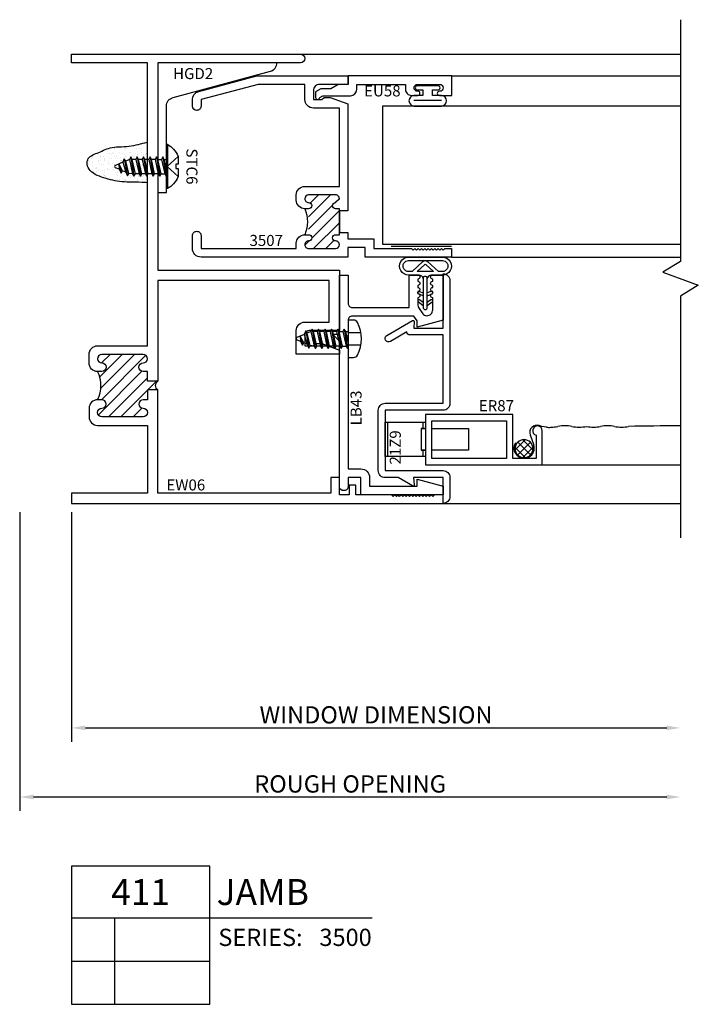
# Model space of a CAD drawing. Units: inches. Extents: x -29.8 to 19.1, y -4.6 to 9.9.
# Drawn here: x -29.8 to -24.9, y -3.5 to 3.6 of the extents above; entities that cross this region are included whole.
import ezdxf
from ezdxf.enums import TextEntityAlignment as Align

# ---------------------------------------------------------------- set-up
doc = ezdxf.new("R2010")
doc.units = ezdxf.units.IN
doc.header["$LTSCALE"] = 0.5
doc.header["$MEASUREMENT"] = 0
doc.linetypes.add('3500D411$0$HIDDEN2', pattern=[0.1875, 0.125, -0.0625])
for name, color, linetype in [('3500D411$0$ZE-ANNO-DIMS', 1, 'Continuous'), ('3500D411$0$ZE-ANNO-LINE', 3, 'Continuous'), ('3500D411$0$ZE-ANNO-LINE-BRKL', 1, 'Continuous'), ('3500D411$0$ZE-ANNO-PATT', 1, 'Continuous'), ('3500D411$0$ZE-ANNO-SYMB', 3, 'Continuous'), ('3500D411$0$ZE-ANNO-TEXT-FSNR', 1, 'Continuous'), ('3500D411$0$ZE-ANNO-TEXT-SYMB', 3, 'Continuous'), ('3500D411$0$ZE-ANNO-TEXT-XTRU', 6, 'Continuous'), ('3500D411$0$ZE-COND-SEAL', 9, 'Continuous'), ('3500D411$0$ZE-GLAZ-FSNR', 3, 'Continuous'), ('3500D411$0$ZE-GLAZ-GLAS', 3, 'Continuous'), ('3500D411$0$ZE-GLAZ-RVNL', 3, 'Continuous'), ('3500D411$0$ZE-GLAZ-SCRN', 1, 'Continuous'), ('3500D411$0$ZE-GLAZ-WSTP', 3, 'Continuous'), ('3500D411$0$ZE-GLAZ-XTRU', 7, 'Continuous'), ('3500D411$0$ZE-GLAZ-XTRU-MBND', 9, 'Continuous')]:
    doc.layers.add(name, color=color, linetype=linetype)
doc.styles.add('3500D411$0$Arial', font='arial.ttf')
doc.styles.add('3500D411$0$EFCO', font='arial.ttf')
doc.styles.add('3500D411$0$ROMANS', font='romans.shx')
doc.dimstyles.new('3500D411$0$STD1', dxfattribs={"dimtxt": 0.125, "dimasz": 0.1, "dimexe": 0.1, "dimexo": 0.0625, "dimgap": 0.03, "dimtad": 1, "dimdec": 5, "dimzin": 4, "dimdsep": 46, "dimlunit": 4, "dimtxsty": '3500D411$0$EFCO', "dimcen": 0.09, "dimclrd": 1, "dimclre": 1, "dimclrt": 3, "dimazin": 0, "dimtfac": 1, "dimtdec": 5, "dimtmove": 0, "dimatfit": 3, "dimfxl": 0, "dimfrac": 2, "dimtolj": 1, "dimtzin": 0, "dimarcsym": 0})

# ---------------------------------------------------------------- blocks, each defined once
blk = doc.blocks.new('*D80')
at = {"layer": '3500D411$0$ZE-ANNO-DIMS', "color": 1, "lineweight": -2, "transparency": 16777216}
for p, q in [((-0.375, -0.0625), (-0.375, -2.225)), ((4.3058, -2.125), (-0.275, -2.125))]:
    blk.add_line(p, q, dxfattribs=at)
at = {"layer": '3500D411$0$ZE-ANNO-DIMS', "color": 1, "transparency": 16777216}
for points in [[(-0.275, -2.1083), (-0.275, -2.1417), (-0.375, -2.125)], [(4.3058, -2.1083), (4.3058, -2.1417), (4.4058, -2.125)]]:
    blk.add_solid(points, dxfattribs=at)
at = {"layer": '3500D411$0$ZE-ANNO-DIMS', "color": 3, "transparency": 16777216, "insert": (2.0154, -2.0303), "char_height": 0.125, "attachment_point": 5, "style": '3500D411$0$EFCO'}
blk.add_mtext('\\A1;ROUGH OPENING', dxfattribs=at)
blk = doc.blocks.new('3500D411$0$eu58')
at = {"layer": '3500D411$0$ZE-GLAZ-XTRU'}
blk.add_lwpolyline([(0.184, -0.082), (-0.017, -0.082, -0.414214), (-0.062, -0.037), (-0.062, 0), (-0.415, 0), (-0.415, -0.035, -0.414214), (-0.46, -0.08), (-0.505, -0.08, -1), (-0.505, -0.05), (-0.502, -0.05, 1), (-0.502, 0), (-0.663, 0, 1), (-0.663, -0.05), (-0.66, -0.05, -1), (-0.66, -0.08), (-0.75, -0.08), (-0.75, 0.062), (0, 0.062), (0, 0), (0.0575, 0, -0.131652), (0.08, -0.006), (0.125, -0.032), (0.1974, -0.032), (0.235, -0.0537), (0.235, -0.094, -0.995853), (0.205, -0.0941)], format="xyb", close=True, dxfattribs=at)
at = {"layer": '3500D411$0$ZE-ANNO-TEXT-XTRU', "ltscale": 0.5, "style": '3500D411$0$ROMANS', "flags": 8}
blk.add_attdef('DIENO', text='', height=0.08, dxfattribs=at).set_placement((-0.2477, -0.0472), align=Align.MIDDLE_CENTER)
blk = doc.blocks.new('3500D411$0$S3500G302LJTHML')
at = {"layer": '3500D411$0$ZE-GLAZ-GLAS', "color": 3, "linetype": 'Continuous'}
blk.add_lwpolyline([(2.4067, -0.1572), (0.25, -0.1572), (0.25, -1.1568), (2.4067, -1.1568)], dxfattribs=at)
at = {"layer": '3500D411$0$ZE-GLAZ-WSTP'}
for p, q in [((0.4768, -0.1154), (0.6772, -0.1154)), ((0.75, -1.1724), (0.3125, -1.1724))]:
    blk.add_line(p, q, dxfattribs=at)
blk.add_lwpolyline([(0.542, -0.04), (0.542, -0.08), (0.4768, -0.08, 0.925819), (0.4768, -0.1566), (0.6772, -0.1566, 0.925819), (0.6772, -0.08), (0.612, -0.08), (0.612, -0.04), (0.652, -0.04, 1.000005), (0.652, -0.01), (0.502, -0.01, 1), (0.502, -0.04)], format="xyb", close=True, dxfattribs=at)
at = {"layer": '3500D411$0$ZE-GLAZ-XTRU'}
ref = blk.add_blockref('3500D411$0$eu58', (0.0011, 0), dxfattribs=dict(at, xscale=-1))
ref.add_attrib('DIENO', 'EU58', dxfattribs={"layer": '3500D411$0$ZE-ANNO-TEXT-XTRU', "ltscale": 0.5, "height": 0.08, "style": '3500D411$0$ROMANS', "flags": 8}).set_placement((0.2487, -0.0472), align=Align.MIDDLE_CENTER)
blk = doc.blocks.new('*D81')
at = {"layer": '3500D411$0$ZE-ANNO-DIMS', "color": 1, "lineweight": -2, "transparency": 16777216}
for p, q in [((0, -0.0625), (0, -1.725)), ((0.1, -1.625), (4.3058, -1.625))]:
    blk.add_line(p, q, dxfattribs=at)
at = {"layer": '3500D411$0$ZE-ANNO-DIMS', "color": 1, "transparency": 16777216}
for points in [[(0.1, -1.6083), (0.1, -1.6417), (0, -1.625)], [(4.3058, -1.6083), (4.3058, -1.6417), (4.4058, -1.625)]]:
    blk.add_solid(points, dxfattribs=at)
at = {"layer": '3500D411$0$ZE-ANNO-DIMS', "color": 3, "transparency": 16777216, "insert": (2.2029, -1.5303), "char_height": 0.125, "attachment_point": 5, "style": '3500D411$0$EFCO'}
blk.add_mtext('\\A1;WINDOW DIMENSION', dxfattribs=at)
blk = doc.blocks.new('*U82')
at = {"layer": '3500D411$0$ZE-ANNO-PATT'}
h = blk.add_hatch(dxfattribs=at)
h.set_pattern_fill('ANSI31', color=256, scale=0.5, style=0)
h.paths.add_polyline_path([(0.189, 0.75), (0.22, 0.75, -1), (0.22, 0.688, 1), (0.22, 0.626), (0.519, 0.626, 1), (0.519, 0.688, -1), (0.519, 0.75), (0.55, 0.75), (0.55, 0.82075), (0.625, 0.82075, -0.5282192), (0.625, 0.88325), (0.55, 0.88325), (0.55, 0.954), (0.519, 0.954, -1), (0.519, 1.016, 1), (0.519, 1.078), (0.22, 1.078, 1), (0.22, 1.016, -1), (0.22, 0.954), (0.189, 0.954, -0.231534)])
blk.add_arc((-0.01946, 0.852), 0.23208, 333.927579, 26.072421, dxfattribs=at)
at = {"layer": '3500D411$0$ZE-GLAZ-XTRU'}
blk.add_lwpolyline([(0.625, 0.82075), (0.55, 0.82075), (0.55, 0.75), (0.519, 0.75, 1), (0.519, 0.688, -1), (0.519, 0.626), (0.22, 0.626, -1), (0.22, 0.688, 1), (0.22, 0.75), (0.189, 0.75, 0.4142136), (0.127, 0.688), (0.127, 0.626, 0.4142136), (0.189, 0.564), (0.55, 0.564), (0.55, 0.075), (0, 0.075), (0, 0), (2.688, 0), (2.688, 0.062), (2.626, 0.062), (2.614, 0.05), (2.602, 0.062), (2.59, 0.05), (2.578, 0.062), (2.566, 0.05), (2.554, 0.062), (2.542, 0.05), (2.53, 0.062), (2.518, 0.05), (2.506, 0.062), (2.494, 0.05), (2.482, 0.062), (2.47, 0.05), (2.458, 0.062), (2.446, 0.05), (2.434, 0.062), (2.422, 0.05), (2.41, 0.062), (2.398, 0.05), (2.386, 0.062), (2.374, 0.05), (2.362, 0.062), (2.35, 0.05), (2.338, 0.062), (2.326, 0.05), (2.314, 0.062), (2.058, 0.062), (2.058, 0.132), (2.008, 0.132), (2.008, 0.062), (1.938, 0.062), (1.938, 0.187), (1.876, 0.187), (1.876, 0.075), (0.625, 0.075), (0.625, 0.82075, -0.5282192), (0.625, 0.88325), (0.55, 0.88325), (0.55, 0.954), (0.519, 0.954, -1), (0.519, 1.016, 1), (0.519, 1.078), (0.22, 1.078, 1), (0.22, 1.016, -1), (0.22, 0.954), (0.189, 0.954, -0.4142136), (0.127, 1.016), (0.127, 1.078, -0.4142136), (0.189, 1.14), (0.55, 1.14), (0.55, 3.188), (0, 3.188), (0, 3.25), (1.656, 3.25, -1), (1.656, 3.188), (0.625, 3.188), (0.625, 1.688), (1.938, 1.688), (1.938, 1.25), (1.719, 1.25, 0.4142136), (1.688, 1.219), (1.688, 1.141), (1.751, 1.141), (1.766, 1.156), (1.811, 1.156), (1.938, 1.10978), (1.938, 1.079), (1.626, 1.079), (1.626, 1.25, -0.4142136), (1.688, 1.312), (1.863, 1.312), (1.863, 1.613), (0.625, 1.613), (0.625, 0.88325)], format="xyb", dxfattribs=at)
at = {"layer": '3500D411$0$ZE-ANNO-TEXT-XTRU', "ltscale": 0.5, "style": '3500D411$0$ROMANS', "flags": 12}
blk.add_attdef('DIENO', text='', height=0.08, dxfattribs=at).set_placement((0.82652, 0.13334), align=Align.MIDDLE_CENTER)
blk = doc.blocks.new('*U83')
at = {"layer": '3500D411$0$ZE-ANNO-PATT'}
h = blk.add_hatch(dxfattribs=at)
h.set_pattern_fill('ANSI31', color=256, scale=0.5, angle=90, style=0)
h.paths.add_polyline_path([(1.0345, 0.35, -0.414212), (1.012, 0.3725, -0.414215), (1.0345, 0.395, 0.414214), (1.062, 0.4225, 0.414213), (1.0345, 0.45), (0.8395, 0.45, 0.414214), (0.812, 0.4225), (0.8395, 0.395, -0.414213), (0.862, 0.3725, -0.414215), (0.8395, 0.35), (0.812, 0.35), (0.812, 0.162), (0.8395, 0.162, -0.414213), (0.862, 0.1395, -0.414215), (0.8395, 0.117, 0.414215), (0.812, 0.0895, 0.414213), (0.8395, 0.062), (1.0345, 0.062, 0.414215), (1.062, 0.0895, 0.414213), (1.0345, 0.117, -0.414212), (1.012, 0.1395, -0.414214), (1.0345, 0.162)])
blk.add_arc((1.2856, 0.256), 0.2425, 157.19626, 202.80374, dxfattribs=at)
at = {"layer": '3500D411$0$ZE-GLAZ-XTRU'}
blk.add_lwpolyline([(0.812, 0.177), (0.75, 0.177), (0.75, 0.132), (0.563, 0.132), (0.563, 0.062), (0.29, 0.062), (0.278, 0.05), (0.266, 0.062), (0.254, 0.05), (0.242, 0.062), (0.23, 0.05), (0.218, 0.062), (0.206, 0.05), (0.194, 0.062), (0.182, 0.05), (0.17, 0.062), (0.158, 0.05), (0.146, 0.062), (0.134, 0.05), (0.122, 0.062), (0.11, 0.05), (0.098, 0.062), (0.086, 0.05), (0.074, 0.062), (0.062, 0.05), (0.05, 0.062), (0, 0.062), (0, 0), (0.625, 0), (0.625, 0.07), (0.75, 0.07), (0.75, 0), (1.813, 0, 0.414214), (1.875, 0.062), (1.875, 0.156, 0.414214), (1.844, 0.187), (1.844, 0.187, 0.414214), (1.813, 0.156), (1.813, 0.062), (1.124, 0.062), (1.124, 0.1, 0.414214), (1.062, 0.162), (1.0345, 0.162, 0.414214), (1.012, 0.1395, 0.414212), (1.0345, 0.117, -0.414214), (1.062, 0.0895), (1.062, 0.0895, -0.414215), (1.0345, 0.062), (0.8395, 0.062, -0.414211), (0.812, 0.0895), (0.812, 0.0895, -0.414214), (0.8395, 0.117, 0.414217), (0.862, 0.1395, 0.414213), (0.8395, 0.162), (0.812, 0.162), (0.812, 0.35), (0.8395, 0.35, 0.414217), (0.862, 0.3725, 0.414213), (0.8395, 0.395), (0.8395, 0.395), (0.812, 0.4225), (0.812, 0.4225, -0.414214), (0.8395, 0.45), (1.0345, 0.45, -0.414213), (1.062, 0.4225), (1.062, 0.4225, -0.414215), (1.0345, 0.395), (1.0345, 0.395, 0.414214), (1.012, 0.3725), (1.012, 0.3725, 0.414212), (1.0345, 0.35), (1.062, 0.35, 0.414214), (1.124, 0.412), (1.124, 0.45, 0.414213), (1.062, 0.512), (0.812, 0.512), (0.812, 1.079), (1, 1.079, 0.414214), (1.062, 1.141), (1.062, 1.25), (1.4003, 1.25), (1.813, 1.1394), (1.813, 1.093, 0.414214), (1.844, 1.062), (1.844, 1.062, 0.414211), (1.875, 1.093), (1.875, 1.1394, 0.339454), (1.829, 1.1993), (1.4085, 1.312), (0.75, 1.312), (0.75, 1.25), (0.955, 1.25, -0.414214), (1, 1.205), (1, 1.141), (0.938, 1.141), (0.923, 1.156), (0.878, 1.156), (0.75, 1.1094), (0.75, 0.335), (0.812, 0.335)], format="xyb", close=True, dxfattribs=at)
at = {"layer": '3500D411$0$ZE-ANNO-TEXT-XTRU', "ltscale": 0.5, "style": '3500D411$0$ROMANS', "flags": 8}
blk.add_attdef('DIENO', text='', height=0.08, dxfattribs=at).set_placement((1.3414, 0.1207), align=Align.MIDDLE_CENTER)
blk = doc.blocks.new('3500D411$0$er87')
at = {"layer": '3500D411$0$ZE-GLAZ-XTRU'}
blk.add_lwpolyline([(0.1752, 0.3107), (-0.1418, 0.3107), (-0.1418, -0.3213), (0.2202, -0.3213), (0.2202, 0.5237), (-0.0258, 0.5237, 1.992575), (0.0077, 0.4787), (0.1752, 0.4787)], format="xyb", close=True, dxfattribs=at)
blk.add_lwpolyline([(0.1752, -0.2763), (-0.0968, -0.2763), (-0.0968, 0.2657), (0.1752, 0.2657)], close=True, dxfattribs=at)
at = {"layer": '3500D411$0$ZE-ANNO-TEXT-XTRU', "ltscale": 0.5, "style": '3500D411$0$ROMANS', "flags": 8}
blk.add_attdef('DIENO', text='', height=0.08, rotation=90, dxfattribs=at).set_placement((-0.0499, 0.0349), align=Align.MIDDLE_CENTER)
blk = doc.blocks.new('*U85')
at = {"layer": '3500D411$0$ZE-ANNO-SYMB'}
for p, q in [((0, 0), (0, -1)), ((1, 0), (0, 0)), ((1, -1), (1, 0)), ((0, -0.375), (1, -0.375)), ((0.3131, -1), (0.3131, -0.375)), ((1, -0.375), (2.176, -0.375)), ((0, -0.6875), (1, -0.6875)), ((0, -1), (1, -1))]:
    blk.add_line(p, q, dxfattribs=at)
at = {"layer": '3500D411$0$ZE-ANNO-TEXT-SYMB', "color": 3, "linetype": 'Continuous', "style": '3500D411$0$Arial'}
blk.add_text('SERIES:', height=0.125, dxfattribs=at).set_placement((1.062, -0.5781))
for tag, height, p in [('DETAIL', 0.1875, (0.5, -0.1875)), ('SIM1', 0.125, (-0.2397, -0.5312)), ('DETREF1', 0.125, (0.1562, -0.5312)), ('SHTREF1', 0.125, (0.6565, -0.5312)), ('SIM2', 0.125, (-0.2397, -0.8438)), ('DETREF2', 0.125, (0.1562, -0.8438)), ('SHTREF2', 0.125, (0.6565, -0.8438)), ('SIM3', 0.125, (-0.2397, -1.1563)), ('DETREF3', 0.125, (0.1562, -1.1563)), ('SHTREF3', 0.125, (0.6565, -1.1563)), ('SIM4', 0.125, (-0.2397, -1.4688)), ('DETREF4', 0.125, (0.1562, -1.4688)), ('SHTREF4', 0.125, (0.6565, -1.4688)), ('SIM5', 0.125, (-0.2397, -1.7813)), ('DETREF5', 0.125, (0.1562, -1.7813)), ('SHTREF5', 0.125, (0.6565, -1.7813))]:
    blk.add_attdef(tag, text='', height=height, dxfattribs=at).set_placement(p, align=Align.MIDDLE_CENTER)
for tag, height, p in [('DESCRIPTION', 0.1875, (1.0497, -0.1875)), ('SERIES', 0.125, (1.7934, -0.5155))]:
    blk.add_attdef(tag, text='', height=height, dxfattribs=at).set_placement(p, align=Align.MIDDLE_LEFT)
for tag, p in [('MISC1', (1.062, -0.7716)), ('MISC2', (1.062, -0.965))]:
    blk.add_attdef(tag, p, '', height=0.125, dxfattribs=at)
blk = doc.blocks.new('3500D411$0$HGD2')
at = {"layer": '3500D411$0$ZE-GLAZ-XTRU'}
blk.add_lwpolyline([(0.8614, 0), (0, 0), (0, -0.9375), (0.062, -0.9375), (0.062, -0.312, -0.345394), (0.1092, -0.2518), (0.8142, -0.0602, 0.345396)], format="xyb", close=True, dxfattribs=at)
at = {"layer": '3500D411$0$ZE-ANNO-TEXT-XTRU', "style": '3500D411$0$EFCO', "flags": 8}
blk.add_attdef('DIENO', text='', height=0.08, dxfattribs=at).set_placement((0.2547, -0.078), align=Align.MIDDLE_CENTER)
blk = doc.blocks.new('3500D411$0$STC6S')
at = {"layer": '3500D411$0$ZE-GLAZ-FSNR'}
for p, q in [((-0.1605, 0.0084), (0.1605, 0.0084)), ((-0.0517, -0.016), (-0.0517, 0)), ((0.0204, 0), (-0.0517, -0.016)), ((-0.069, -0.0259), (0.0705, -0.0027)), ((-0.0517, -0.016), (-0.069, -0.0259)), ((-0.069, -0.0259), (-0.0517, -0.0359)), ((-0.069, -0.0724), (0.0705, -0.0492)), ((-0.0517, -0.0625), (-0.069, -0.0724)), ((-0.0517, -0.0359), (0.0533, -0.0126)), ((-0.0517, -0.0625), (-0.0517, -0.0359)), ((0.0533, -0.0392), (-0.0517, -0.0625)), ((-0.0517, -0.0824), (0.0533, -0.0591)), ((0.0533, -0.0126), (0.0705, -0.0027)), ((0.0533, -0.0392), (0.0533, -0.0126)), ((0.0705, -0.0492), (0.0533, -0.0392)), ((0.0533, -0.0591), (0.0705, -0.0492)), ((0.0533, -0.0591), (0.0533, -0.0857)), ((0.0705, -0.0027), (0.0659, 0)), ((-0.069, -0.0724), (-0.0517, -0.0824)), ((-0.069, -0.1189), (0.0705, -0.0957)), ((-0.0517, -0.109), (-0.069, -0.1189)), ((-0.069, -0.1189), (-0.0517, -0.1289)), ((-0.069, -0.1654), (0.0705, -0.1422)), ((-0.0517, -0.0824), (-0.0517, -0.109)), ((0.0533, -0.0857), (-0.0517, -0.109)), ((-0.0517, -0.1289), (0.0533, -0.1056)), ((-0.0517, -0.1289), (-0.0517, -0.1555)), ((0.0533, -0.1322), (-0.0517, -0.1555)), ((0.0705, -0.0957), (0.0533, -0.0857)), ((0.0533, -0.1056), (0.0705, -0.0957)), ((0.0533, -0.1056), (0.0533, -0.1322)), ((0.0705, -0.1422), (0.0533, -0.1322)), ((0.0533, -0.1521), (0.0705, -0.1422)), ((-0.0517, -0.1555), (-0.069, -0.1654)), ((-0.069, -0.1654), (-0.0517, -0.1754)), ((-0.069, -0.2119), (0.0705, -0.1887)), ((-0.0517, -0.202), (-0.069, -0.2119)), ((-0.069, -0.2119), (-0.0517, -0.2219)), ((-0.0517, -0.1754), (0.0533, -0.1521)), ((-0.0517, -0.1754), (-0.0517, -0.202)), ((0.0533, -0.1787), (-0.0517, -0.202)), ((-0.0517, -0.2219), (0.0533, -0.1986)), ((0.0533, -0.1521), (0.0533, -0.1787)), ((0.0705, -0.1887), (0.0533, -0.1787)), ((0.0533, -0.1986), (0.0705, -0.1887)), ((0.0533, -0.1986), (0.0533, -0.2252)), ((-0.069, -0.2584), (0.0705, -0.2352)), ((-0.0517, -0.2485), (-0.069, -0.2584)), ((-0.069, -0.2584), (-0.0517, -0.2684)), ((-0.0564, -0.3051), (0.0679, -0.2819)), ((-0.0517, -0.2219), (-0.0517, -0.2485)), ((0.0533, -0.2252), (-0.0517, -0.2485)), ((-0.0517, -0.2684), (0.0533, -0.2451)), ((-0.0517, -0.2684), (-0.0392, -0.2951)), ((0.0506, -0.272), (-0.0392, -0.2951)), ((0.0409, -0.2949), (0.0679, -0.2819)), ((0.0533, -0.2451), (0.0506, -0.272)), ((0.0679, -0.2819), (0.0506, -0.272)), ((0.0705, -0.2352), (0.0533, -0.2252)), ((0.0533, -0.2451), (0.0705, -0.2352)), ((-0.0392, -0.2951), (-0.0564, -0.3051)), ((-0.0564, -0.3051), (-0.0304, -0.3157)), ((-0.0304, -0.3157), (0.0409, -0.2949)), ((-0.0304, -0.3157), (-0.0076, -0.3696)), ((0.0304, -0.3187), (-0.0182, -0.3445)), ((-0.0182, -0.3445), (0.0477, -0.3287)), ((-0.0182, -0.3445), (0.02, -0.3429)), ((0.02, -0.3429), (0.009, -0.3695)), ((0.02, -0.3429), (0.0477, -0.3287)), ((0.0409, -0.2949), (0.0304, -0.3187)), ((0.0477, -0.3287), (0.0304, -0.3187))]:
    blk.add_line(p, q, dxfattribs=at)
blk.add_lwpolyline([(-0.0157, 0.0683), (0.0157, 0.0683), (0.0157, 0.084), (0.0701, 0.084, -0.106753), (0.0773, 0.0825, -0.152136), (0.1605, 0.0084), (0.1605, 0), (-0.1605, 0), (-0.1605, 0.0084, -0.152544), (-0.0772, 0.0825, -0.106425), (-0.07, 0.084), (-0.0157, 0.084)], format="xyb", close=True, dxfattribs=at)
blk.add_lwpolyline([(-0.0734, 0.0837), (0, 0.0039), (0.0734, 0.0837)], dxfattribs=at)
blk.add_arc((0.0007, -0.366), 0.009, 203.00066, 337.50509, dxfattribs=at)
blk = doc.blocks.new('*U90')
at = {"color": 3, "linetype": 'Continuous'}
for points in [[(0.2387, 0.015, 0.335387), (0.265, 0.0432), (0.265, 0.1206, -1.002714), (0.3946, 0.1206), (0.3946, -0.1244, -1.002714), (0.265, -0.1244), (0.265, -0.0432, 0.335387), (0.2387, -0.015)], [(0.29, 0.0953), (0.29, 0.1206, -1.004417), (0.3696, 0.1206), (0.3696, -0.1244, -1.004417), (0.29, -0.1244), (0.29, -0.0953)], [(0.29, 0.0953), (0.3628, 0.0171, -0.39477), (0.3628, -0.0171), (0.29, -0.0953)], [(0.29, 0.0587), (0.3414, 0.0034, -0.39477), (0.3414, -0.0034), (0.29, -0.0587)]]:
    blk.add_lwpolyline(points, format="xyb", dxfattribs=at)
blk.add_lwpolyline([(0.29, -0.0587), (0.29, 0.0587)], dxfattribs=at)
at = {"layer": '3500D411$0$ZE-GLAZ-WSTP'}
blk.add_lwpolyline([(0.2451, -0.015, 0.403404), (0.2551, -0.0054), (0.2551, 0.0054, 0.403404), (0.2451, 0.015), (0.03, 0.015, 1), (0.03, -0.015)], format="xyb", close=True, dxfattribs=at)
for points in [[(0.0658, 0.015), (0.0854, 0.0405, 1), (0.0699, 0.0495), (0.045, 0.015)], [(0.115, 0.015), (0.1298, 0.0495, -1), (0.1454, 0.0405), (0.1358, 0.015)], [(0.045, -0.015), (0.0699, -0.0495, 1), (0.0854, -0.0405), (0.0658, -0.015)], [(0.115, -0.015), (0.1298, -0.0495, 1), (0.1454, -0.0405), (0.1358, -0.015)]]:
    blk.add_lwpolyline(points, format="xyb", dxfattribs=at)
blk = doc.blocks.new('3500D411$0$STC7S')
at = {"layer": '3500D411$0$ZE-GLAZ-FSNR'}
for p, q in [((-0.0524, -0.0169), (-0.0524, 0)), ((0.0239, 0), (-0.0524, -0.0169)), ((0.0698, -0.0036), (0.0636, 0)), ((-0.0697, -0.0269), (0.0698, -0.0036)), ((-0.0524, -0.0169), (-0.0697, -0.0269)), ((-0.0697, -0.0269), (-0.0524, -0.0368)), ((-0.0697, -0.0734), (0.0698, -0.0501)), ((-0.0524, -0.0634), (-0.0697, -0.0734)), ((-0.0524, -0.0368), (0.0526, -0.0136)), ((-0.0524, -0.0634), (-0.0524, -0.0368)), ((0.0526, -0.0401), (-0.0524, -0.0634)), ((-0.0524, -0.0833), (0.0526, -0.0601)), ((0.0526, -0.0136), (0.0698, -0.0036)), ((0.0526, -0.0401), (0.0526, -0.0136)), ((0.0698, -0.0501), (0.0526, -0.0401)), ((0.0526, -0.0601), (0.0698, -0.0501)), ((0.0526, -0.0601), (0.0526, -0.0866)), ((-0.0697, -0.0734), (-0.0524, -0.0833)), ((-0.0697, -0.1199), (0.0698, -0.0966)), ((-0.0524, -0.1099), (-0.0697, -0.1199)), ((-0.0697, -0.1199), (-0.0524, -0.1298)), ((-0.0524, -0.0833), (-0.0524, -0.1099)), ((0.0526, -0.0866), (-0.0524, -0.1099)), ((-0.0524, -0.1298), (0.0526, -0.1066)), ((-0.0524, -0.1298), (-0.0524, -0.1564)), ((0.0526, -0.1331), (-0.0524, -0.1564)), ((0.0698, -0.0966), (0.0526, -0.0866)), ((0.0526, -0.1066), (0.0698, -0.0966)), ((0.0526, -0.1066), (0.0526, -0.1331)), ((0.0698, -0.1431), (0.0526, -0.1331)), ((-0.0697, -0.1664), (0.0698, -0.1431)), ((-0.0524, -0.1564), (-0.0697, -0.1664)), ((-0.0697, -0.1664), (-0.0524, -0.1763)), ((-0.0697, -0.2129), (0.0698, -0.1896)), ((-0.0524, -0.2029), (-0.0697, -0.2129)), ((-0.0697, -0.2129), (-0.0524, -0.2228)), ((-0.0524, -0.1763), (0.0526, -0.1531)), ((-0.0524, -0.1763), (-0.0524, -0.2029)), ((0.0526, -0.1796), (-0.0524, -0.2029)), ((-0.0524, -0.2228), (0.0526, -0.1996)), ((0.0526, -0.1531), (0.0698, -0.1431)), ((0.0526, -0.1531), (0.0526, -0.1796)), ((0.0698, -0.1896), (0.0526, -0.1796)), ((0.0526, -0.1996), (0.0698, -0.1896)), ((0.0526, -0.1996), (0.0526, -0.2261)), ((-0.0697, -0.2594), (0.0698, -0.2361)), ((-0.0524, -0.2494), (-0.0697, -0.2594)), ((-0.0697, -0.2594), (-0.0524, -0.2693)), ((-0.0572, -0.306), (0.0671, -0.2829)), ((-0.0524, -0.2228), (-0.0524, -0.2494)), ((0.0526, -0.2261), (-0.0524, -0.2494)), ((-0.0524, -0.2693), (0.0526, -0.2461)), ((-0.0524, -0.2693), (-0.0399, -0.296)), ((0.0499, -0.2729), (-0.0399, -0.296)), ((0.0402, -0.2958), (0.0671, -0.2829)), ((0.0526, -0.2461), (0.0499, -0.2729)), ((0.0671, -0.2829), (0.0499, -0.2729)), ((0.0698, -0.2361), (0.0526, -0.2261)), ((0.0526, -0.2461), (0.0698, -0.2361)), ((-0.0399, -0.296), (-0.0572, -0.306)), ((-0.0572, -0.306), (-0.0312, -0.3167)), ((-0.0312, -0.3167), (0.0402, -0.2958)), ((-0.0312, -0.3167), (-0.0083, -0.3705)), ((0.0297, -0.3196), (-0.019, -0.3454)), ((-0.019, -0.3454), (0.047, -0.3296)), ((-0.019, -0.3454), (0.0193, -0.3438)), ((0.0193, -0.3438), (0.0083, -0.3704)), ((0.0193, -0.3438), (0.047, -0.3296)), ((0.0402, -0.2958), (0.0297, -0.3196)), ((0.047, -0.3296), (0.0297, -0.3196))]:
    blk.add_line(p, q, dxfattribs=at)
blk.add_lwpolyline([(-0.118, 0.0686, 0.281578), (-0.135, 0.0407), (-0.135, 0), (0.135, 0), (0.135, 0.0407, 0.281578), (0.118, 0.0686, 0.240964)], format="xyb", close=True, dxfattribs=at)
at = {"layer": '3500D411$0$ZE-GLAZ-FSNR', "color": 1, "linetype": '3500D411$0$HIDDEN2', "ltscale": 0.5}
for points in [[(-0.045, 0), (-0.045, 0.0931)], [(0.045, 0), (0.045, 0.0931)]]:
    blk.add_lwpolyline(points, dxfattribs=at)
at = {"layer": '3500D411$0$ZE-GLAZ-FSNR'}
blk.add_arc((0, -0.367), 0.009, 203.00066, 337.50509, dxfattribs=at)
at = {"layer": '3500D411$0$ZE-ANNO-TEXT-FSNR', "style": '3500D411$0$EFCO', "flags": 8}
blk.add_attdef('FSTN#', text='', height=0.08, dxfattribs=at).set_placement((0, 0.1968), align=Align.MIDDLE_CENTER)
blk = doc.blocks.new('3500D411$0$21Z9')
at = {"layer": '3500D411$0$ZE-GLAZ-XTRU'}
blk.add_lwpolyline([(0.6363, 2.5521, 0.414214), (0.5863, 2.6021), (0.4493, 2.6021, 0.414214), (0.3993, 2.5521), (0.5863, 2.5521), (0.5863, 2.3391), (0.5331, 2.3438, 0.606815), (0.5255, 2.3318), (0.5863, 2.2265), (0.5863, 2.1331, 0.414214), (0.6363, 2.0831), (1.0733, 2.0831, 0.414214), (1.1233, 2.1331), (1.1233, 2.5521), (1.6178, 2.5521), (1.6178, 2.3146, 0.383163), (1.6402, 2.2898), (1.5714, 2.1706, 1), (1.6147, 2.1456), (1.7222, 2.3318, 0.606815), (1.7145, 2.3438), (1.6678, 2.3397), (1.6678, 2.5521), (2.0603, 2.5521, 0.414214), (2.0103, 2.6021), (1.1233, 2.6021, 0.414214), (1.0733, 2.5521), (1.0733, 2.1331), (0.6363, 2.1331)], format="xyb", close=True, dxfattribs=at)
at = {"layer": '3500D411$0$ZE-ANNO-TEXT-XTRU', "style": '3500D411$0$ROMANS', "flags": 8}
blk.add_attdef('DIENO', (0.6962, 2.2253), '', height=0.08, dxfattribs=at)
blk = doc.blocks.new('3500D411$0$LB43')
at = {"layer": '3500D411$0$ZE-GLAZ-RVNL'}
blk.add_lwpolyline([(1.59, 0.567, 1), (1.56, 0.567), (1.545, 0.567, 1), (1.515, 0.567), (1.5, 0.567, 1), (1.47, 0.567), (1.455, 0.567, 1), (1.425, 0.567), (1.379, 0.567, -0.153394), (1.3481, 0.5767), (1.31, 0.6033, -0.245238), (1.295, 0.632, -0.414214), (1.338, 0.675), (1.425, 0.675, 1), (1.455, 0.675), (1.47, 0.675, 1), (1.5, 0.675), (1.515, 0.675, 1), (1.545, 0.675), (1.56, 0.675, 1), (1.59, 0.675), (1.59, 0.75), (1.263, 0.75), (1.213, 0.563), (1.2594, 0.563), (1.293, 0.5395), (1.293, 0.0935, -0.414214), (1.262, 0.0625), (1.1518, 0.0625), (1.1368, 0.0475), (1.1218, 0.0625), (0.187, 0.0625), (0.187, 0.156, 0.414214), (0.125, 0.218), (0.062, 0.218), (0.062, 0.563), (0.112, 0.563), (0.062, 0.75), (0, 0.75), (0, 0.156), (0.125, 0.156), (0.125, 0.0625), (0.0537, 0.0625, 0.792045), (0.055, 0), (1.1111, 0), (1.1611, -0.05), (1.1611, 0), (1.59, 0), (1.59, 0.0625), (1.386, 0.0625, -0.414214), (1.355, 0.0935), (1.355, 0.5045), (1.59, 0.5045)], format="xyb", close=True, dxfattribs=at)
at = {"layer": '3500D411$0$ZE-ANNO-TEXT-XTRU', "style": '3500D411$0$EFCO', "flags": 8}
blk.add_attdef('PARTNO', text='', height=0.08, dxfattribs=at).set_placement((0.6279, 0.1214), align=Align.MIDDLE_CENTER)
blk = doc.blocks.new('3500D411')
at = {"layer": '3500D411$0$ZE-COND-SEAL'}
h = blk.add_hatch(dxfattribs=at)
h.set_pattern_fill('AR-SAND', color=256, scale=0.03)
h.paths.add_polyline_path([(0.55, 2.613311), (0.547101, 2.612914), (0.531216, 2.609833), (0.515279, 2.606105), (0.499218, 2.601989), (0.482966, 2.597742), (0.466453, 2.593622), (0.449611, 2.589886), (0.43237, 2.586792), (0.414707, 2.584518), (0.396774, 2.582922), (0.37877, 2.581785), (0.360893, 2.580886), (0.343341, 2.580004), (0.326311, 2.578918), (0.310003, 2.577408), (0.294614, 2.575253), (0.280281, 2.572295), (0.2669, 2.568619), (0.254305, 2.564374), (0.242332, 2.559707), (0.230814, 2.554767), (0.219588, 2.549702), (0.208486, 2.54466), (0.197345, 2.539788), (0.186066, 2.535177), (0.174817, 2.530683), (0.163837, 2.526103), (0.153361, 2.521236), (0.143626, 2.515879), (0.134869, 2.50983), (0.127325, 2.502888), (0.121232, 2.494849), (0.116792, 2.485592), (0.114074, 2.475314), (0.113111, 2.464289), (0.113937, 2.452795), (0.116587, 2.441107), (0.121095, 2.429502), (0.127496, 2.418255), (0.135823, 2.407643), (0.146059, 2.397886), (0.157985, 2.388981), (0.171331, 2.380866), (0.185825, 2.373484), (0.201196, 2.366773), (0.217175, 2.360674), (0.23349, 2.355127), (0.24987, 2.350073), (0.266107, 2.345463), (0.282238, 2.341298), (0.298364, 2.337587), (0.314584, 2.334344), (0.330998, 2.331579), (0.347705, 2.329304), (0.364805, 2.327529), (0.382399, 2.326267), (0.400605, 2.325496), (0.419622, 2.325064), (0.439669, 2.324786), (0.460964, 2.324476), (0.483726, 2.32395), (0.508174, 2.323022), (0.534526, 2.321508), (0.55, 2.320266)])
at = {"layer": '3500D411$0$ZE-ANNO-LINE'}
for p, q in [((2.269, 0.5885), (2.56079, 0.5885)), ((2.269, 0.3385), (2.269, 0.5885)), ((2.289, 0.3385), (2.289, 0.5885)), ((2.54079, 0.5885), (2.54079, 0.5415)), ((2.56079, 0.5885), (2.56079, 0.5415)), ((2.529318, 0.5415), (2.56079, 0.5415)), ((2.529318, 0.5415), (2.529318, 0.3855)), ((2.56079, 0.5415), (2.52979, 0.5415)), ((2.60579, 0.5415), (2.872789, 0.5415)), ((2.872789, 0.5415), (2.87279, 0.3855)), ((2.56079, 0.3855), (2.529318, 0.3855)), ((2.52979, 0.3855), (2.56079, 0.3855)), ((2.54079, 0.3855), (2.54079, 0.3385)), ((2.56079, 0.3855), (2.56079, 0.3385)), ((2.87279, 0.3855), (2.60579, 0.3855)), ((2.56079, 0.3385), (2.269, 0.3385))]:
    blk.add_line(p, q, dxfattribs=at)
at = {"layer": '3500D411$0$ZE-ANNO-LINE-BRKL'}
blk.add_lwpolyline([(4.40579, 3.5), (4.40579, 1.75), (4.277002, 1.671875), (4.534578, 1.578125), (4.40579, 1.5), (4.40579, -0.25)], dxfattribs=at)
at = {"layer": '3500D411$0$ZE-ANNO-PATT'}
blk.add_lwpolyline([(0.55, 2.320266), (0.534526, 2.321508), (0.508174, 2.323022), (0.483726, 2.32395), (0.460964, 2.324476), (0.439669, 2.324786), (0.419622, 2.325064), (0.400605, 2.325496), (0.382399, 2.326267), (0.364805, 2.327529), (0.347705, 2.329304), (0.330998, 2.331579), (0.314584, 2.334344), (0.298364, 2.337587), (0.282238, 2.341298), (0.266107, 2.345463), (0.24987, 2.350073), (0.23349, 2.355127), (0.217175, 2.360674), (0.201196, 2.366773), (0.185825, 2.373484), (0.171331, 2.380866), (0.157985, 2.388981), (0.146059, 2.397886), (0.135823, 2.407643), (0.127496, 2.418255), (0.121095, 2.429502), (0.116587, 2.441107), (0.113937, 2.452795), (0.113111, 2.464289), (0.114074, 2.475314), (0.116792, 2.485592), (0.121232, 2.494849), (0.127325, 2.502888), (0.134869, 2.50983), (0.143626, 2.515879), (0.153361, 2.521236), (0.163837, 2.526103), (0.174817, 2.530683), (0.186066, 2.535177), (0.197345, 2.539788), (0.208486, 2.54466), (0.219588, 2.549702), (0.230814, 2.554767), (0.242332, 2.559707), (0.254305, 2.564374), (0.2669, 2.568619), (0.280281, 2.572295), (0.294614, 2.575253), (0.310003, 2.577408), (0.326311, 2.578918), (0.343341, 2.580004), (0.360893, 2.580886), (0.37877, 2.581785), (0.396774, 2.582922), (0.414707, 2.584518), (0.43237, 2.586792), (0.449611, 2.589886), (0.466453, 2.593622), (0.482966, 2.597742), (0.499218, 2.601989), (0.515279, 2.606105), (0.531216, 2.609833), (0.547101, 2.612914), (0.55, 2.613311)], dxfattribs=at)
at = {"layer": '3500D411$0$ZE-GLAZ-SCRN'}
for p, q in [((3.401684, 0.556287), (3.384172, 0.562566)), ((3.435185, 0.551534), (3.401684, 0.556287)), ((3.209277, 0.388056), (3.281734, 0.460513)), ((3.319752, 0.350039), (3.227828, 0.441963)), ((3.319751, 0.441962), (3.227828, 0.350039)), ((3.265846, 0.460513), (3.338302, 0.388057)), ((3.318629, 0.496053), (3.344694, 0.420444)), ((3.209277, 0.403945), (3.281734, 0.331488)), ((3.265846, 0.331488), (3.338302, 0.403944))]:
    blk.add_line(p, q, dxfattribs=at)
for centre, radius, start, end in [((3.367353, 0.513589), 0.051784, 71.0475635, 199.794122), ((3.458313, 0.714562), 0.16466, 261.9255454, 273.5786443), ((3.444751, 0.931418), 0.38194, 273.5786418, 281.222524), ((3.569482, 0.302772), 0.25896, 89.999771, 101.222324), ((3.569484, 0.302778), 0.258955, 78.7775639, 90.0001169), ((3.670279, 0.810785), 0.258955, 258.7775638, 270.0001168), ((3.662254, 0.974577), 0.422824, 271.0875236, 278.8444615), ((3.777662, 0.81079), 0.25896, 258.7776759, 270.0002289), ((3.777664, 0.810785), 0.258955, 269.9998832, 281.2224362), ((3.878459, 0.302772), 0.25896, 89.999771, 101.222324), ((3.878461, 0.302777), 0.258956, 78.7775754, 90.0001054), ((3.979256, 0.810786), 0.258956, 258.7775868, 270.0000938), ((3.979257, 0.81079), 0.25896, 269.9997711, 281.2223241), ((4.333074, -12.827695), 13.387915, 89.7384536, 91.2986429), ((4.394188, 0.301125), 0.258955, 87.4321633, 90.0001169), ((3.274261, 0.399402), 0.073509, 147.5728405, 16.6331488), ((3.27379, 0.396), 0.065, 90, 270), ((3.27379, 0.396), 0.065, 270, 90)]:
    blk.add_arc(centre, radius, start, end, dxfattribs=at)
at = {"layer": '3500D411$0$ZE-GLAZ-XTRU-MBND'}
for p, q in [((1.656, 3.25), (4.40579, 3.25)), ((2.75, 1.782), (4.40579, 1.782)), ((3.40579, 0.28), (4.40579, 0.28)), ((2.688, 0), (4.40579, 0))]:
    blk.add_line(p, q, dxfattribs=at)
blk.add_lwpolyline([(2.751082, 3.093991), (4.40579, 3.093991)], dxfattribs=at)
ref = blk.add_blockref('*U82', (0, 0))
ref.add_attrib('DIENO', 'EW06', dxfattribs={"layer": '3500D411$0$ZE-ANNO-TEXT-XTRU', "ltscale": 0.5, "height": 0.08, "style": '3500D411$0$ROMANS', "flags": 8}).set_placement((0.82652, 0.133342), align=Align.MIDDLE_CENTER)
at = {"color": 3, "linetype": 'Continuous'}
blk.add_blockref('3500D411$0$HGD2', (0.625, 3.188), dxfattribs=at).add_auto_attribs({'DIENO': 'HGD2'})
ref = blk.add_blockref('*U83', (2.75, 1.782), dxfattribs=dict(xscale=-1))
ref.add_attrib('DIENO', '3507', dxfattribs={"layer": '3500D411$0$ZE-ANNO-TEXT-XTRU', "ltscale": 0.5, "height": 0.08, "style": '3500D411$0$ROMANS', "flags": 8}).set_placement((1.40863, 1.902735), align=Align.MIDDLE_CENTER)
blk.add_blockref('3500D411$0$S3500G302LJTHML', (2, 3.032))
at = {"color": 3, "linetype": 'Continuous', "rotation": 90}
blk.add_blockref('*U90', (2.559, 1.387352), dxfattribs=at)
at = {"color": 3, "linetype": 'Continuous'}
ref = blk.add_blockref('3500D411$0$LB43', (1.938, 0.062504), dxfattribs=dict(at, xscale=-1, rotation=270))
ref.add_attrib('PARTNO', 'LB43', dxfattribs={"layer": '3500D411$0$ZE-ANNO-TEXT-XTRU', "height": 0.08, "rotation": 90, "style": '3500D411$0$EFCO'}).set_placement((2.058353, 0.690434), align=Align.MIDDLE_CENTER)
ref = blk.add_blockref('3500D411$0$21Z9', (0.135896, -0.399334), dxfattribs=dict(at, xscale=-1, rotation=270))
ref.add_attrib('DIENO', '21Z9', (2.382267, 0.281292), dxfattribs={"layer": '3500D411$0$ZE-ANNO-TEXT-XTRU', "height": 0.08, "rotation": 90, "style": '3500D411$0$ROMANS'})
ref = blk.add_blockref('3500D411$0$er87', (2.882097, 0.500151), dxfattribs=dict(at, rotation=270))
ref.add_attrib('DIENO', 'ER87', dxfattribs={"layer": '3500D411$0$ZE-ANNO-TEXT-XTRU', "ltscale": 0.5, "height": 0.08, "style": '3500D411$0$ROMANS', "flags": 8}).set_placement((3.073871, 0.706878), align=Align.MIDDLE_CENTER)
at = {"layer": '3500D411$0$ZE-ANNO-SYMB'}
ref = blk.add_blockref('*U85', (0, -2.625), dxfattribs=at)
ref.add_attrib('DETAIL', '411', dxfattribs={"layer": '3500D411$0$ZE-ANNO-TEXT-SYMB', "color": 3, "linetype": 'Continuous', "height": 0.1875, "style": '3500D411$0$Arial'}).set_placement((0.5, -2.8125), align=Align.MIDDLE_CENTER)
ref.add_attrib('DESCRIPTION', 'JAMB', dxfattribs={"layer": '3500D411$0$ZE-ANNO-TEXT-SYMB', "color": 3, "linetype": 'Continuous', "height": 0.1875, "style": '3500D411$0$Arial'}).set_placement((1.049672, -2.8125), align=Align.MIDDLE_LEFT)
ref.add_attrib('SERIES', '3500', dxfattribs={"layer": '3500D411$0$ZE-ANNO-TEXT-SYMB', "color": 3, "linetype": 'Continuous', "height": 0.125, "style": '3500D411$0$Arial'}).set_placement((1.793414, -3.14045), align=Align.MIDDLE_LEFT)
at = {"layer": '3500D411$0$ZE-GLAZ-FSNR'}
ref = blk.add_blockref('3500D411$0$STC6S', (0.687, 2.437795), dxfattribs=dict(at, rotation=270))
ref.add_attrib('FSTN#', 'STC6', dxfattribs={"layer": '3500D411$0$ZE-ANNO-TEXT-FSNR', "height": 0.08, "rotation": 270, "style": '3500D411$0$ROMANS'}).set_placement((0.871034, 2.437795), align=Align.MIDDLE_CENTER)
at = {"layer": '3500D411$0$ZE-GLAZ-FSNR', "rotation": 270}
blk.add_blockref('3500D411$0$STC7S', (2.0005, 1.191127), dxfattribs=at)
at = {"layer": '3500D411$0$ZE-ANNO-DIMS'}
for base, p1, p2, text, override, picture, middle in [((-0.375, -2.125), (4.40579, -0.25), (-0.375, 0), 'ROUGH OPENING', {"dimse1": 1, "dimse2": 0}, '*D80', (2.015395, -2.030326)), ((4.40579, -1.625), (0, 0), (4.40579, -0.25), 'WINDOW DIMENSION', {"dimse1": 0, "dimse2": 1}, '*D81', (2.202895, -1.530326))]:
    dim = blk.add_linear_dim(base=base, p1=p1, p2=p2, angle=180, text=text, dimstyle='3500D411$0$STD1', override=override, dxfattribs=at)
    dim.commit()
    dim.dimension.update_dxf_attribs({"geometry": picture, "text_midpoint": middle})

msp = doc.modelspace()

# ---------------------------------------------------------------- block references
msp.add_blockref('3500D411', (-29.3976, 0.1201))

doc.saveas('drawing.dxf')
